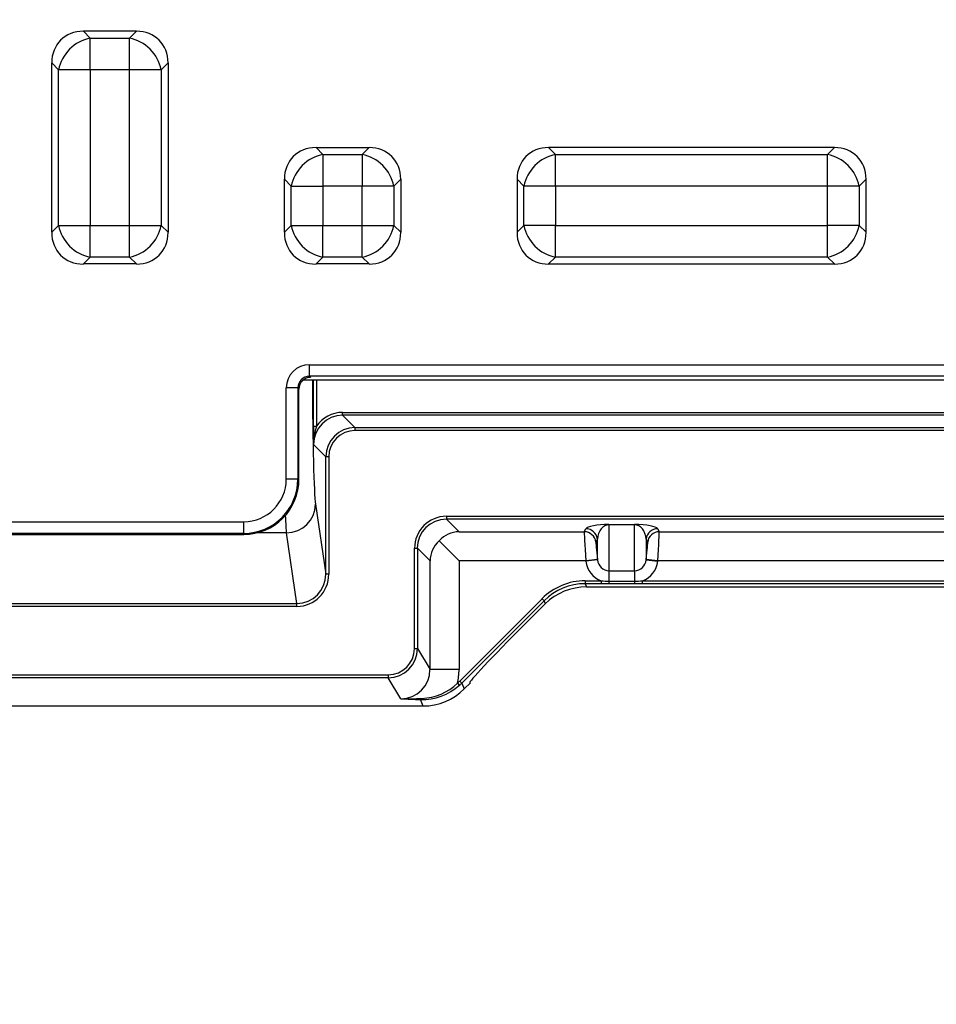
# Model space of a CAD drawing. Units: millimetres. Extents: x -78 to 291, y 0 to 204.
# Drawn here: x 131 to 142, y 23 to 35 of the extents above; entities that cross this region are included whole.
import ezdxf
from ezdxf import colors
from ezdxf.entities.mleader import LeaderData, LeaderLine
from ezdxf.math import Vec2, Vec3

# ---------------------------------------------------------------- set-up
doc = ezdxf.new("R2010")
doc.units = ezdxf.units.MM
for name, color, linetype in [('KPF-D-17M_2017-0', 7, 'Continuous'), ('KPF-D-17T-B125_B', 7, 'Continuous'), ('KPF-D-17T-B125_R', 7, 'Continuous'), ('Predeterminado', 7, 'Continuous')]:
    doc.layers.add(name, color=color, linetype=linetype)

# ---------------------------------------------------------------- blocks, each defined once
blk = doc.blocks.new('SE')
at = {"layer": 'KPF-D-17M_2017-0', "color": 7, "linetype": 'Continuous'}
for p, q in [((134.525, 29.737), (134.525, 30.289)), ((134.56, 30.289), (134.56, 29.737)), ((134.876, 29.903), (158.257, 29.903)), ((134.876, 29.868), (134.876, 29.903)), ((134.876, 29.868), (135.025, 29.72)), ((158.257, 29.868), (134.876, 29.868)), ((134.525, 29.737), (134.56, 29.737)), ((135.025, 29.72), (165.116, 29.72)), ((135.025, 29.72), (135.025, 29.685)), ((165.116, 29.685), (135.025, 29.685)), ((134.675, 29.37), (134.526, 29.518)), ((134.675, 27.957), (134.675, 29.37)), ((134.71, 29.37), (134.675, 29.37)), ((134.71, 29.37), (134.71, 27.957)), ((134.55, 28.797), (134.675, 27.957)), ((136.126, 28.653), (165.116, 28.653)), ((136.126, 28.653), (136.126, 28.618)), ((136.126, 28.618), (136.278, 28.467)), ((165.116, 28.618), (136.126, 28.618)), ((134.201, 28.452), (133.84, 28.452)), ((134.327, 27.603), (134.201, 28.452)), ((136.278, 28.467), (137.784, 28.467)), ((137.784, 28.467), (137.803, 28.503)), ((138.082, 28.553), (138.39, 28.553)), ((138.082, 28.553), (138.082, 28.551)), ((138.082, 28.551), (138.082, 27.998)), ((138.39, 28.551), (138.082, 28.551)), ((138.39, 28.553), (138.39, 28.551)), ((138.39, 27.998), (138.39, 28.551)), ((138.668, 28.503), (138.687, 28.467)), ((138.687, 28.467), (143.104, 28.467)), ((136.278, 28.117), (136.037, 28.358)), ((137.942, 28.377), (137.924, 28.341)), ((137.942, 28.128), (137.942, 28.377)), ((138.529, 28.377), (138.529, 28.128)), ((138.548, 28.341), (138.529, 28.377)), ((135.741, 27.06), (135.741, 28.269)), ((135.741, 28.269), (135.776, 28.269)), ((135.928, 28.117), (135.776, 28.269)), ((135.776, 28.269), (135.776, 27.06)), ((135.928, 26.807), (135.928, 28.117)), ((136.278, 28.117), (136.278, 26.807)), ((137.803, 28.117), (136.278, 28.117)), ((137.942, 28.131), (137.803, 28.117)), ((137.942, 28.128), (137.803, 28.113)), ((137.803, 28.113), (137.803, 28.117)), ((137.942, 28.131), (137.942, 28.128)), ((138.529, 28.128), (138.529, 28.131)), ((138.668, 28.117), (138.529, 28.131)), ((138.529, 28.128), (138.668, 28.113)), ((138.668, 28.117), (138.668, 28.113)), ((143.123, 28.117), (138.668, 28.117)), ((138.082, 27.998), (138.39, 27.998)), ((138.082, 27.998), (138.082, 27.873)), ((138.39, 27.998), (138.39, 27.873)), ((134.71, 27.957), (134.675, 27.957)), ((137.795, 27.876), (137.988, 27.876)), ((137.795, 27.876), (137.795, 27.841)), ((137.988, 27.876), (137.988, 27.841)), ((138.082, 27.873), (138.39, 27.873)), ((138.082, 27.873), (138.082, 27.841)), ((138.39, 27.873), (138.39, 27.841)), ((138.483, 27.876), (143.308, 27.876)), ((138.483, 27.876), (138.483, 27.841)), ((137.795, 27.841), (137.811, 27.802)), ((137.988, 27.841), (137.795, 27.841)), ((137.811, 27.802), (143.98, 27.802)), ((138.082, 27.841), (137.988, 27.841)), ((138.39, 27.841), (138.082, 27.841)), ((138.483, 27.841), (138.39, 27.841)), ((143.308, 27.841), (138.483, 27.841)), ((136.286, 26.67), (137.276, 27.661)), ((137.301, 27.636), (136.311, 26.646)), ((137.276, 27.661), (137.301, 27.636)), ((137.316, 27.6), (137.301, 27.636)), ((128.425, 27.603), (134.327, 27.603)), ((134.327, 27.568), (128.425, 27.568)), ((134.327, 27.568), (134.327, 27.603)), ((137.064, 27.349), (137.204, 27.489)), ((135.741, 27.06), (135.776, 27.06)), ((135.776, 27.06), (135.928, 26.807)), ((136.278, 26.807), (135.928, 26.807)), ((127.325, 26.745), (135.426, 26.745)), ((135.426, 26.71), (127.325, 26.71)), ((135.426, 26.745), (135.426, 26.71)), ((135.578, 26.457), (135.426, 26.71)), ((136.286, 26.67), (136.311, 26.646)), ((136.258, 26.644), (136.282, 26.618)), ((136.311, 26.646), (136.34, 26.574)), ((136.416, 26.649), (136.34, 26.574)), ((136.407, 26.649), (136.416, 26.649)), ((135.846, 26.369), (135.814, 26.447)), ((135.846, 26.369), (126.905, 26.369))]:
    blk.add_line(p, q, dxfattribs=at)
for centre, radius, start, end in [((152.692, 29.776), 18.167, 180.1225, 180.8125), ((135.305, 29.512), 0.778, 163.1953, 179.5437), ((138.085, 29.311), 1.439, 266.1514, 269.8851), ((138.387, 29.311), 1.439, 270.1148, 273.8486), ((137.809, 27.098), 0.704, 89.8254, 134.5153), ((135.833, 27.12), 0.673, 268.3557, 311.8404), ((135.803, 27.114), 0.654, 272.3551, 314.1657), ((135.816, 27.14), 0.7, 311.7331, 314.9977), ((135.667, 29.421), 2.965, 268.2817, 273.1415), ((136.307, 41.009), 14.57, 267.1312, 268.058)]:
    blk.add_arc(centre, radius, start, end, dxfattribs=at)
for centre, major_axis, ratio, start_param, end_param in [((134.558, 30.52), (0, -1.75), 0.026186, 4.844783, 6.108652), ((134.877, 29.518), (0.248, -0.248), 0.999178, 2.356537, 3.926648), ((134.877, 29.518), (0.272, -0.272), 0.999315, 2.356537, 3.322421), ((135.025, 29.369), (0.248, -0.248), 0.999452, 2.356537, 3.926648), ((135.025, 29.369), (0.223, -0.223), 0.999315, 2.356537, 3.926648), ((134.201, 28.797), (-0.346, -0.051), 0.98448, 1.425622, 2.991873), ((134.208, 30.52), (0, -2.1), 0.021822, -0.484828, -0.174533), ((136.126, 28.268), (0.272, -0.272), 0.999315, 2.356537, 3.926648), ((136.126, 28.268), (0.248, -0.248), 0.999178, 2.356537, 3.926648), ((136.278, 28.117), (0.135, 0.325), 0.963653, 0.40596, 1.191016), ((137.806, 28.117), (-0.022, 0.35), 0.00987, 0.025565, 1.570182), ((137.784, 28.327), (0.124, -0.065), 0.999562, 0.588507, 2.055492), ((138.082, 28.497), (-0.28, 0), 0.199505, 4.712389, 6.178466), ((137.803, 28.363), (-0.124, 0.065), 0.999562, 3.7301, 5.197085), ((138.082, 28.357), (0, 0.194), 0.721193, 0, 1.466077), ((138.39, 28.497), (0.28, 0), 0.199505, 0.10472, 1.570796), ((138.39, 28.357), (0, -0.194), 0.721193, 1.675516, 3.141593), ((138.668, 28.363), (0.124, 0.065), 0.999562, 1.086101, 2.553086), ((138.687, 28.327), (0.124, 0.065), 0.999562, 1.086101, 2.553086), ((138.665, 28.117), (0.022, 0.35), 0.00987, 4.713004, 6.25762), ((136.278, 28.117), (-0.325, -0.135), 0.963653, 5.092169, 5.877225), ((137.946, 28.131), (-0.022, 0.21), 0.016337, 0.024484, 1.5691), ((138.526, 28.131), (0.022, 0.21), 0.016337, 4.714085, 6.258702), ((138.082, 28.143), (0, 0.284), 0.98758, 1.675516, 2.800397), ((138.082, 28.143), (0, 0.145), 0.963789, 1.675516, 3.141593), ((138.39, 28.143), (0, -0.145), 0.963789, 0, 1.466077), ((138.39, 28.143), (0, 0.284), 0.98758, 3.482788, 4.607669), ((134.325, 27.959), (-0.057, 0.387), 0.98448, 2.996418, 4.562669), ((134.325, 27.959), (-0.052, 0.353), 0.981458, 2.996418, 4.562669), ((137.796, 27.14), (0.282, -0.68), 0.998885, 2.749288, 3.533898), ((137.796, 27.14), (0.268, -0.648), 0.998774, 2.749288, 3.533898), ((137.247, 27.489), (-0.701, -0.7), 0.030844, 4.583379, 4.743282), ((137.107, 27.349), (0.701, 0.7), 0.030844, 1.601689, 3.172485), ((135.426, 27.06), (-0.162, 0.27), 0.998707, 2.601923, 4.171578), ((135.426, 27.06), (-0.18, 0.3), 0.998965, 2.601923, 4.171578), ((135.577, 26.808), (-0.181, 0.301), 0.996131, 2.601923, 4.171578), ((135.577, 26.808), (0.361, -0.601), 0.998707, 0.795576, 1.029985), ((135.816, 27.141), (0.255, -0.615), 0.998885, 0.335369, 0.392305), ((135.845, 27.07), (-0.268, 0.647), 0.998885, 2.749288, 3.533898), ((135.814, 26.482), (-0.0011, -0.035), 0.60111, 0.054608, 0.912288)]:
    blk.add_ellipse(centre, major_axis=major_axis, ratio=ratio, start_param=start_param, end_param=end_param, dxfattribs=at)
at = {"layer": 'KPF-D-17T-B125_B', "color": 7, "linetype": 'Continuous'}
for p, q in [((134.478, 30.477), (164.976, 30.477)), ((134.478, 30.337), (134.478, 30.477)), ((134.478, 30.337), (134.491, 30.324)), ((164.976, 30.337), (134.478, 30.337)), ((164.976, 30.289), (134.398, 30.289)), ((134.198, 29.099), (134.198, 30.197)), ((134.338, 30.197), (134.198, 30.197)), ((134.351, 30.184), (134.338, 30.197)), ((134.338, 30.197), (134.338, 29.099)), ((134.351, 29.099), (134.351, 30.184)), ((134.338, 29.099), (134.198, 29.099)), ((134.338, 29.099), (134.351, 29.099)), ((129.066, 28.587), (133.686, 28.587)), ((133.686, 28.447), (133.686, 28.587)), ((133.686, 28.447), (129.066, 28.447)), ((133.686, 28.434), (133.686, 28.447)), ((129.066, 28.434), (133.686, 28.434))]:
    blk.add_line(p, q, dxfattribs=at)
for radius in [0.665, 0.512, 0.652]:
    blk.add_arc((133.686, 29.099), radius, 270, 0, dxfattribs=at)
for centre, major_axis, ratio in [((134.478, 30.197), (0.198, -0.198), 0.999924), ((134.478, 30.197), (0.099, -0.099), 0.999772), ((134.491, 30.184), (0.099, -0.099), 0.999924)]:
    blk.add_ellipse(centre, major_axis=major_axis, ratio=ratio, start_param=2.356233, end_param=3.926953, dxfattribs=at)
at = {"layer": 'KPF-D-17T-B125_R', "color": 7, "linetype": 'Continuous'}
for p, q in [((132.395, 34.489), (131.756, 34.489)), ((131.756, 34.489), (131.839, 34.406)), ((132.312, 34.406), (132.395, 34.489)), ((131.839, 34.406), (132.312, 34.406)), ((131.839, 34.026), (131.839, 34.406)), ((132.312, 34.026), (132.312, 34.406)), ((131.376, 32.07), (131.376, 34.108)), ((131.458, 34.026), (131.376, 34.108)), ((131.458, 32.152), (131.458, 34.026)), ((131.839, 34.026), (131.458, 34.026)), ((131.839, 34.026), (131.839, 32.152)), ((132.312, 34.026), (131.839, 34.026)), ((132.312, 32.152), (132.312, 34.026)), ((132.693, 34.026), (132.312, 34.026)), ((132.776, 34.108), (132.693, 34.026)), ((132.693, 34.026), (132.693, 32.152)), ((132.776, 34.108), (132.776, 32.07)), ((134.556, 33.089), (135.195, 33.089)), ((134.556, 33.089), (134.639, 33.006)), ((135.112, 33.006), (135.195, 33.089)), ((140.795, 33.089), (137.356, 33.089)), ((137.356, 33.089), (137.439, 33.006)), ((140.712, 33.006), (140.795, 33.089)), ((134.639, 33.006), (135.112, 33.006)), ((134.639, 33.006), (134.639, 32.626)), ((135.112, 33.006), (135.112, 32.626)), ((137.439, 33.006), (140.712, 33.006)), ((137.439, 32.626), (137.439, 33.006)), ((140.712, 32.626), (140.712, 33.006)), ((134.258, 32.626), (134.176, 32.708)), ((134.176, 32.07), (134.176, 32.708)), ((135.576, 32.708), (135.493, 32.626)), ((135.576, 32.708), (135.576, 32.07)), ((136.976, 32.708), (136.976, 32.07)), ((137.058, 32.626), (136.976, 32.708)), ((141.176, 32.708), (141.093, 32.626)), ((141.176, 32.07), (141.176, 32.708)), ((134.258, 32.626), (134.639, 32.626)), ((134.258, 32.152), (134.258, 32.626)), ((135.112, 32.626), (134.639, 32.626)), ((134.639, 32.626), (134.639, 32.152)), ((135.493, 32.626), (135.112, 32.626)), ((135.112, 32.152), (135.112, 32.626)), ((135.493, 32.626), (135.493, 32.152)), ((137.058, 32.152), (137.058, 32.626)), ((137.439, 32.626), (137.058, 32.626)), ((140.712, 32.626), (137.439, 32.626)), ((137.439, 32.626), (137.439, 32.152)), ((140.712, 32.152), (140.712, 32.626)), ((141.093, 32.626), (140.712, 32.626)), ((141.093, 32.626), (141.093, 32.152)), ((131.376, 32.07), (131.458, 32.152)), ((131.458, 32.152), (131.839, 32.152)), ((131.839, 32.152), (132.312, 32.152)), ((131.839, 31.772), (131.839, 32.152)), ((132.312, 32.152), (132.693, 32.152)), ((132.312, 31.772), (132.312, 32.152)), ((132.693, 32.152), (132.776, 32.07)), ((134.176, 32.07), (134.258, 32.152)), ((134.258, 32.152), (134.639, 32.152)), ((134.639, 32.152), (135.112, 32.152)), ((134.639, 31.772), (134.639, 32.152)), ((135.112, 32.152), (135.493, 32.152)), ((135.112, 31.772), (135.112, 32.152)), ((135.493, 32.152), (135.576, 32.07)), ((136.976, 32.07), (137.058, 32.152)), ((137.439, 32.152), (137.058, 32.152)), ((137.439, 32.152), (140.712, 32.152)), ((137.439, 31.772), (137.439, 32.152)), ((141.093, 32.152), (140.712, 32.152)), ((140.712, 31.772), (140.712, 32.152)), ((141.093, 32.152), (141.176, 32.07)), ((131.839, 31.772), (131.756, 31.689)), ((132.312, 31.772), (131.839, 31.772)), ((132.395, 31.689), (132.312, 31.772)), ((134.639, 31.772), (134.556, 31.689)), ((135.112, 31.772), (134.639, 31.772)), ((135.195, 31.689), (135.112, 31.772)), ((137.439, 31.772), (137.356, 31.689)), ((140.712, 31.772), (137.439, 31.772)), ((140.795, 31.689), (140.712, 31.772)), ((132.395, 31.689), (131.756, 31.689)), ((135.195, 31.689), (134.556, 31.689)), ((137.356, 31.689), (140.795, 31.689))]:
    blk.add_line(p, q, dxfattribs=at)
for centre, major_axis, start_param, end_param in [((131.839, 34.026), (0.356, -0.356), 2.445979, 3.837206), ((132.312, 34.026), (-0.356, -0.356), 2.445979, 3.837206), ((131.839, 34.026), (-0.297, -0.297), 4.016776, 5.408002), ((132.312, 34.026), (0.297, -0.297), 0.875183, 2.26641), ((134.639, 32.626), (0.356, -0.356), 2.445979, 3.837206), ((135.112, 32.626), (-0.356, -0.356), 2.445979, 3.837206), ((137.439, 32.626), (0.356, -0.356), 2.445979, 3.837206), ((140.712, 32.626), (-0.356, -0.356), 2.445979, 3.837206), ((134.639, 32.626), (0.297, 0.297), 0.875183, 2.26641), ((135.112, 32.626), (0.297, -0.297), 0.875183, 2.26641), ((137.439, 32.626), (0.297, 0.297), 0.875183, 2.26641), ((140.712, 32.626), (0.297, -0.297), 0.875183, 2.26641), ((131.839, 32.152), (-0.297, 0.297), 0.875183, 2.26641), ((132.312, 32.152), (-0.297, -0.297), 0.875183, 2.26641), ((134.639, 32.152), (0.297, -0.297), 4.016776, 5.408002), ((135.112, 32.152), (-0.297, -0.297), 0.875183, 2.26641), ((137.439, 32.152), (0.297, -0.297), 4.016776, 5.408002), ((140.712, 32.152), (-0.297, -0.297), 0.875183, 2.26641), ((131.839, 32.152), (0.356, 0.356), 2.445979, 3.837206), ((132.312, 32.152), (-0.356, 0.356), 2.445979, 3.837206), ((134.639, 32.152), (0.356, 0.356), 2.445979, 3.837206), ((135.112, 32.152), (-0.356, 0.356), 2.445979, 3.837206), ((137.439, 32.152), (0.356, 0.356), 2.445979, 3.837206), ((140.712, 32.152), (-0.356, 0.356), 2.445979, 3.837206)]:
    blk.add_ellipse(centre, major_axis=major_axis, ratio=0.834817, start_param=start_param, end_param=end_param, dxfattribs=at)
blk = doc.blocks.new('_Dot')
at = {"color": 0, "linetype": 'ByBlock', "lineweight": -2}
blk.add_line((-0.5, 0), (-1, 0), dxfattribs=at)
at = {"color": 0, "linetype": 'ByBlock', "const_width": 0.5}
blk.add_lwpolyline([(-0.25, 0, 1), (0.25, 0, 1)], format="xyb", close=True, dxfattribs=at)

msp = doc.modelspace()

# ---------------------------------------------------------------- block references
at = {"layer": 'Predeterminado'}
msp.add_blockref('SE', (0, 0), dxfattribs=at)

# ---------------------------------------------------------------- leaders
at = {"layer": 'Predeterminado', "color": 7, "linetype": 'Continuous'}
ml = msp.add_multileader_mtext('Standard', dxfattribs=at)
ml.set_content('{\\pxsm0.9;\\fArial TUR|b0||i0||c0|p34;\\W1.;Tapa y marco en composite, medidas de marco 616x616x56 mm, Tapa 559x559x40 mm y paso libre 510x510 mm\\P}', color=256)
ml.set_leader_properties()
ml.set_arrow_properties(name='DOT')
ml.build(insert=Vec2(0, 0))
ml.multileader.update_dxf_attribs({"leader_type": 0, "dogleg_length": 0, "arrow_head_size": 2.5})
ctx = ml.context
ctx.base_point, ctx.char_height, ctx.arrow_head_size, ctx.landing_gap_size = Vec3(6.6394, 191.8973), 2.5, 2.5, 0.875
notes = []
notes.append((ctx, [(0, (0, 0, 0), (0, 0), (1, 0), 1, [])]))
ctx.mtext.insert = Vec3(8.6394, 193.5136)
for ctx, leaders in notes:
    for number, flags, end, landing, length, lines in leaders:
        leader = LeaderData()
        leader.index, (leader.has_last_leader_line, leader.has_dogleg_vector, leader.attachment_direction) = number, flags
        leader.last_leader_point, leader.dogleg_vector, leader.dogleg_length = Vec3(end), Vec3(landing), length
        for number, points, colour, breaks in lines:
            line = LeaderLine()
            line.index, line.vertices, line.color, line.breaks = number, Vec3.list(points), colors.encode_raw_color(colour), breaks
            leader.lines.append(line)
        ctx.leaders.append(leader)

doc.saveas('drawing.dxf')
